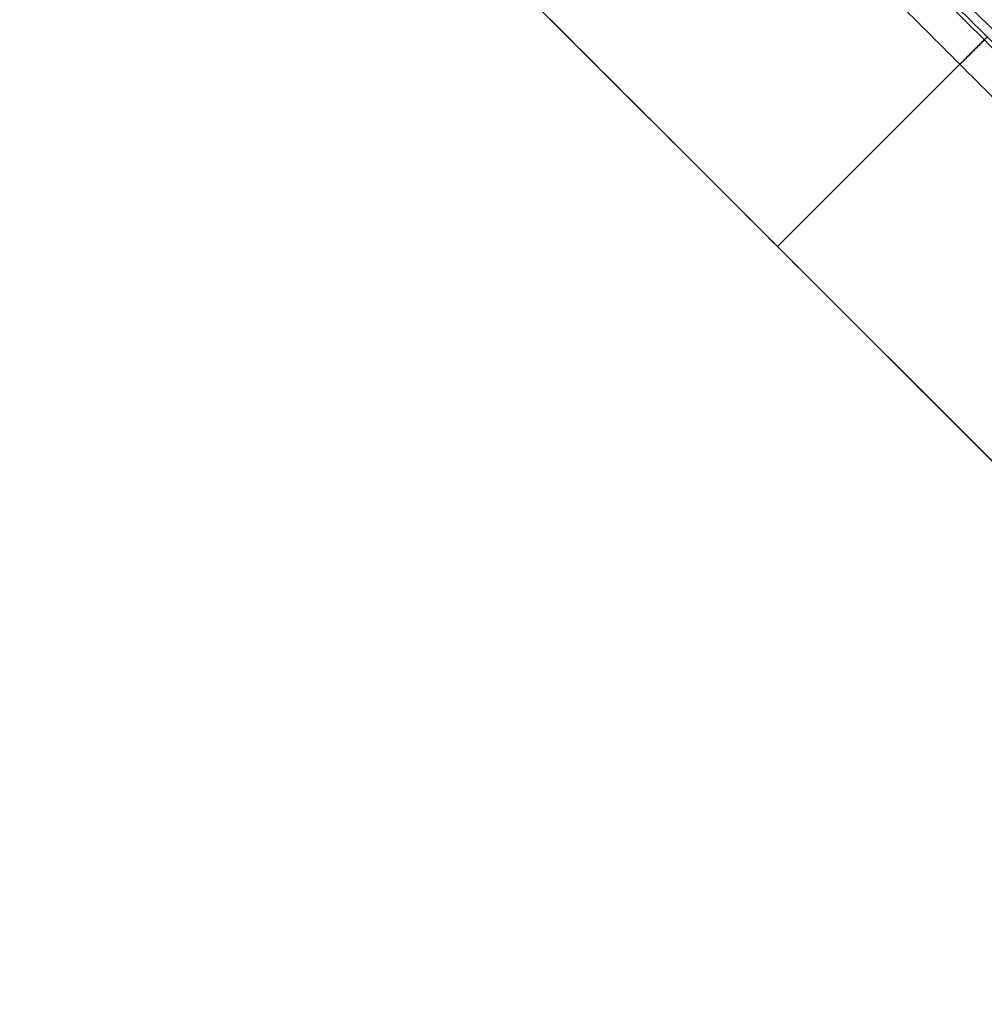
# Model space of a CAD drawing. Units: millimetres. Extents: x -318 to 318, y -318 to 318.
# Drawn here: x -258 to -95, y -258 to -92 of the extents above; entities that cross this region are included whole.
import ezdxf

# ---------------------------------------------------------------- set-up
doc = ezdxf.new("R2010")
doc.units = ezdxf.units.MM
doc.layers.add('Livello 01', color=7, linetype='Continuous', true_color=0x000000)

msp = doc.modelspace()

# ---------------------------------------------------------------- linework, layer by layer
at = {"layer": 'Livello 01'}
for p, q in [((-2.12, -258.09, 719.71), (-258.09, -2.12, 719.71)), ((-4.13, -183.11, 716.99), (-183.11, -4.13, 716.99)), ((-130.11, -130.11, 718.21), (-99.32, -99.32, 718.21)), ((-99.32, -99.32, 721.21), (-130.11, -130.11, 721.21)), ((-130.11, -130.11, 721.21), (-130.11, -130.11, 718.21))]:
    msp.add_line(p, q, dxfattribs=at)
for points in [[(-2.12, -258.09, 718.21), (-130.11, -130.11, 718.21), (-258.09, -2.12, 718.21)], [(-2.12, -258.09, 721.21), (-130.11, -130.11, 721.21), (-258.09, -2.12, 721.21)], [(-3.63, -185.77, 720.44), (-94.7, -94.7, 720.44), (-185.77, -3.63, 720.44)], [(-190.39, -8.25, 718.21), (-99.32, -99.32, 718.21), (-8.25, -190.39, 718.21)], [(-8.25, -190.39, 721.21), (-99.32, -99.32, 721.21), (-190.39, -8.25, 721.21)], [(-190.39, -8.25, 721.21), (-99.32, -99.32, 721.21), (-8.25, -190.39, 721.21)]]:
    msp.add_open_spline(points, degree=2, dxfattribs=at)
msp.add_open_spline([(-4.13, -186.26, 717.52), (-46.62, -143.77, 717.52), (-107.33, -83.06, 717.52), (-168.04, -22.34, 717.52), (-186.26, -4.13, 717.52)], degree=3, knots=[0, 0, 0, 0, 180.28291, 257.578707, 257.578707, 257.578707, 257.578707], dxfattribs=at)
for points in [[(-94.7, -94.7, 720.44), (-96.98, -96.98, 721.21), (-99.32, -99.32, 721.21)], [(-95.19, -95.19, 717.52), (-97.23, -97.23, 718.21), (-99.32, -99.32, 718.21)]]:
    msp.add_rational_spline(points, [0.921464766887, 0.953279970793, 1], degree=2, dxfattribs=at)

doc.saveas('drawing.dxf')
